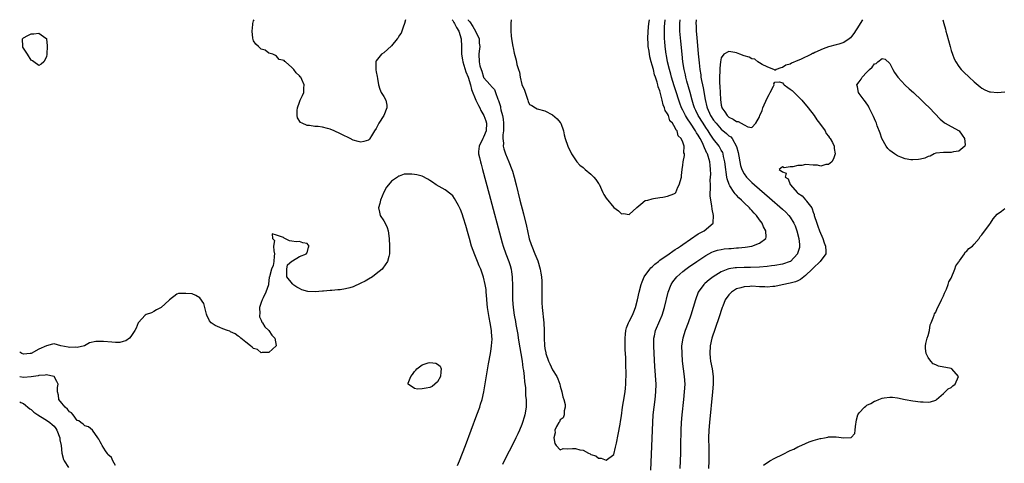
# Model space of a CAD drawing. Units: inches. Extents: x 2622000 to 2625000, y 1497000 to 1500000.
# Drawn here: x 2622000 to 2622257, y 1499884 to 1500000 of the extents above; entities that cross this region are included whole.
import ezdxf

# ---------------------------------------------------------------- set-up
doc = ezdxf.new("R2010")
doc.units = ezdxf.units.IN
doc.header["$MEASUREMENT"] = 0
doc.layers.add('LD26221497_2ft', color=215, linetype='Continuous')

msp = doc.modelspace()

# ---------------------------------------------------------------- linework, layer by layer
at = {"layer": 'LD26221497_2ft'}
for points, elevation in [([(2622100.64, 1500000), (2622100.39, 1499999), (2622100.03, 1499998.03), (2622099.71, 1499997), (2622099.49, 1499996.51), (2622099, 1499995.85), (2622098.7, 1499995.3), (2622098.47, 1499995), (2622097, 1499993.23), (2622095, 1499991.35), (2622094.36, 1499991), (2622093, 1499989.28), (2622092.86, 1499989), (2622092.93, 1499986.93), (2622093, 1499986.4), (2622093.24, 1499985.24), (2622093.35, 1499984.65), (2622093.58, 1499983), (2622093.93, 1499981.93), (2622094.3, 1499981), (2622095, 1499979.95), (2622095.48, 1499979), (2622095.76, 1499977.76), (2622095.75, 1499977), (2622094.96, 1499975), (2622093.66, 1499973), (2622093, 1499971.65), (2622092.54, 1499971), (2622091.76, 1499969.76), (2622091.33, 1499969), (2622091.22, 1499968.78), (2622091, 1499968.61), (2622089.74, 1499968.26), (2622089, 1499968.12), (2622088.27, 1499968.27), (2622087, 1499968.62), (2622086.17, 1499969), (2622084.06, 1499970.06), (2622083, 1499970.58), (2622082.69, 1499970.69), (2622082, 1499971), (2622081, 1499971.48), (2622080.33, 1499971.67), (2622079, 1499972), (2622077.83, 1499972.17), (2622077, 1499972.19), (2622075.59, 1499972.41), (2622075, 1499972.45), (2622073.67, 1499973), (2622073.25, 1499973.25), (2622072.43, 1499974.43), (2622072.35, 1499975), (2622072.37, 1499976.37), (2622072.5, 1499977), (2622073, 1499978.51), (2622073.19, 1499979), (2622073.77, 1499980.23), (2622074.09, 1499981), (2622074.14, 1499982.14), (2622074.23, 1499983), (2622073.61, 1499984.39), (2622073.3, 1499985), (2622073.15, 1499985.15), (2622073, 1499985.36), (2622072.13, 1499986.13), (2622071.51, 1499987), (2622071, 1499987.57), (2622069.34, 1499989), (2622069.14, 1499989.14), (2622069, 1499989.34), (2622067.66, 1499989.66), (2622067, 1499990.5), (2622066.69, 1499990.69), (2622066.01, 1499991), (2622065, 1499991.32), (2622064.04, 1499992.04), (2622063, 1499992.36), (2622062.3, 1499993), (2622061.63, 1499993.63), (2622061, 1499994.52), (2622060.87, 1499994.87), (2622060.85, 1499995.15), (2622060.63, 1499997), (2622060.78, 1499998.78), (2622060.78, 1499999), (2622061, 1499999.69), (2622061.14, 1500000)], 7814), ([(2622112.84, 1500000), (2622113, 1499999.77), (2622113.27, 1499999.27), (2622113.45, 1499999), (2622113.94, 1499997.94), (2622114.52, 1499997), (2622115.17, 1499995), (2622115.27, 1499993), (2622115.25, 1499992.75), (2622115.26, 1499991), (2622115.5, 1499989.5), (2622115.55, 1499989), (2622116.39, 1499986.39), (2622117, 1499984.99), (2622117.59, 1499983), (2622117.85, 1499981.85), (2622118.99, 1499978.99), (2622119.64, 1499977.64), (2622120, 1499977), (2622120.33, 1499976.33), (2622121.09, 1499975), (2622121.61, 1499973.61), (2622121.78, 1499973), (2622121.67, 1499971), (2622121, 1499969.36), (2622120.8, 1499969), (2622119.82, 1499967), (2622119.68, 1499965.68), (2622119.67, 1499965), (2622119.92, 1499964.08), (2622120.16, 1499963), (2622120.34, 1499962.34), (2622120.76, 1499961), (2622122.49, 1499954.49), (2622125.87, 1499941.87), (2622126.12, 1499941), (2622126.82, 1499939), (2622127.61, 1499937), (2622127.94, 1499935.94), (2622128.19, 1499935), (2622128.3, 1499934.3), (2622128.43, 1499933), (2622128.51, 1499930.51), (2622128.52, 1499929), (2622128.56, 1499927), (2622128.69, 1499925), (2622128.97, 1499923), (2622129.32, 1499921.32), (2622129.42, 1499920.58), (2622129.92, 1499917.92), (2622130.03, 1499917), (2622130.45, 1499914.45), (2622130.72, 1499913), (2622131.06, 1499911), (2622131.28, 1499909.28), (2622131.39, 1499908.61), (2622131.56, 1499907), (2622131.66, 1499905.66), (2622131.9, 1499904.1), (2622131.96, 1499903), (2622131.98, 1499901.98), (2622132.12, 1499901), (2622132.15, 1499899.85), (2622132.1, 1499899), (2622131.76, 1499897), (2622131.56, 1499896.44), (2622131.17, 1499895), (2622131, 1499894.5), (2622130.36, 1499893), (2622129.92, 1499892.08), (2622129.46, 1499891), (2622129, 1499890.04), (2622126.37, 1499885), (2622125.93, 1499884.07)], 7812), ([(2622116.95, 1500000), (2622117, 1499999.92), (2622117.42, 1499999.42), (2622118.2, 1499998.2), (2622118.92, 1499997), (2622119.82, 1499995), (2622119.88, 1499993.88), (2622120, 1499993), (2622119.81, 1499991.81), (2622119.76, 1499991), (2622119.81, 1499989), (2622120.06, 1499987.94), (2622120.35, 1499987), (2622120.55, 1499986.55), (2622120.99, 1499985), (2622121, 1499984.96), (2622122.74, 1499983), (2622122.88, 1499982.88), (2622123, 1499982.64), (2622123.85, 1499981.85), (2622124.12, 1499981), (2622124.72, 1499979.28), (2622124.93, 1499978.93), (2622125.4, 1499977.4), (2622125.44, 1499977), (2622125.51, 1499976.49), (2622125.91, 1499975), (2622126.07, 1499974.07), (2622126.19, 1499973), (2622126.23, 1499971.77), (2622126.19, 1499971), (2622126.03, 1499970.03), (2622126.03, 1499969), (2622126.18, 1499967.82), (2622126.13, 1499967), (2622126.31, 1499966.31), (2622126.76, 1499965), (2622127.61, 1499963), (2622128.38, 1499961), (2622128.52, 1499960.52), (2622129.01, 1499959), (2622129.52, 1499957), (2622130.49, 1499953), (2622131.43, 1499949.43), (2622132.2, 1499946.2), (2622132.44, 1499945), (2622132.93, 1499942.93), (2622133.42, 1499941.42), (2622133.57, 1499941), (2622134.4, 1499939), (2622135.12, 1499937.12), (2622135.74, 1499935), (2622135.91, 1499933.91), (2622136.08, 1499933), (2622136.16, 1499931.84), (2622136.19, 1499931), (2622136.17, 1499930.17), (2622136.16, 1499927), (2622136.21, 1499926.21), (2622136.27, 1499925), (2622136.75, 1499921), (2622136.83, 1499919), (2622136.82, 1499917), (2622136.9, 1499915.1), (2622137, 1499914.33), (2622137.21, 1499913.21), (2622137.26, 1499913), (2622137.96, 1499911), (2622138.28, 1499910.28), (2622139, 1499908.76), (2622140.08, 1499907), (2622140.4, 1499906.4), (2622140.89, 1499905), (2622141, 1499904.49), (2622141.45, 1499903), (2622141.68, 1499901.68), (2622141.93, 1499901), (2622142.25, 1499899.75), (2622142.32, 1499899), (2622142.03, 1499898.03), (2622141.99, 1499897), (2622141.74, 1499896.26), (2622141, 1499895.71), (2622140.78, 1499895.22), (2622140.6, 1499895), (2622140, 1499894), (2622139.58, 1499893), (2622139.67, 1499892.33), (2622139.34, 1499891), (2622139.55, 1499889.55), (2622139.98, 1499889), (2622141, 1499887.93), (2622141.77, 1499888.23), (2622143, 1499888.19), (2622144.21, 1499888.21), (2622145, 1499888.24), (2622146.11, 1499887.89), (2622147, 1499887.84), (2622148.4, 1499887), (2622148.84, 1499886.84), (2622149, 1499886.69), (2622150.32, 1499886.32), (2622151, 1499885.75), (2622151.68, 1499885.68), (2622153, 1499885.24), (2622155, 1499886.71), (2622155.44, 1499888.56), (2622155.66, 1499889.66), (2622156.14, 1499891.86), (2622156.62, 1499894.62), (2622156.75, 1499895.25), (2622157, 1499896.73), (2622157.24, 1499899), (2622157.48, 1499900.52), (2622157.93, 1499903), (2622158.04, 1499903.96), (2622158.13, 1499905), (2622158.13, 1499906.13), (2622158.17, 1499907), (2622158.18, 1499907.82), (2622158.09, 1499910.09), (2622158.08, 1499911.92), (2622157.98, 1499913.98), (2622157.94, 1499917), (2622158.05, 1499918.05), (2622158.12, 1499919), (2622158.32, 1499919.68), (2622158.82, 1499921), (2622159, 1499921.33), (2622159.81, 1499923), (2622160.16, 1499923.85), (2622160.6, 1499925), (2622161.12, 1499927), (2622161.55, 1499929), (2622162.09, 1499931), (2622162.34, 1499931.66), (2622162.93, 1499933), (2622164.36, 1499935), (2622164.67, 1499935.33), (2622165, 1499935.62), (2622165.71, 1499936.29), (2622166.61, 1499937), (2622167, 1499937.29), (2622169.45, 1499939), (2622170.35, 1499939.66), (2622171, 1499940.07), (2622171.55, 1499940.45), (2622172.38, 1499941), (2622173, 1499941.44), (2622177, 1499944.15), (2622177.53, 1499944.47), (2622178.53, 1499945), (2622180.9, 1499947), (2622180.93, 1499947.07), (2622181.02, 1499948.98), (2622180.59, 1499950.59), (2622180.55, 1499951.45), (2622180.25, 1499953), (2622180.09, 1499954.09), (2622180.15, 1499955), (2622180.23, 1499955.77), (2622180.16, 1499957), (2622180.15, 1499958.15), (2622180.23, 1499959), (2622180.26, 1499959.74), (2622180.23, 1499961), (2622180.09, 1499962.09), (2622180, 1499963), (2622179.39, 1499965), (2622179.25, 1499965.25), (2622179, 1499965.83), (2622178.61, 1499966.61), (2622178.5, 1499967), (2622178.07, 1499967.93), (2622177.52, 1499969), (2622177, 1499969.9), (2622176.54, 1499970.54), (2622176.31, 1499971), (2622175, 1499973), (2622174.16, 1499974.16), (2622173.69, 1499975), (2622173, 1499976.38), (2622172.67, 1499977), (2622172.21, 1499978.21), (2622171.93, 1499979), (2622171.24, 1499981.24), (2622170.75, 1499982.75), (2622170.04, 1499985), (2622169.82, 1499985.82), (2622169.47, 1499987), (2622168.99, 1499989), (2622168.7, 1499990.7), (2622168.64, 1499991), (2622168.39, 1499993), (2622168.28, 1499994.28), (2622168.23, 1499995), (2622168.22, 1499995.78), (2622168.18, 1499997), (2622168.21, 1499998.21), (2622168.25, 1499999), (2622168.38, 1500000)], 7810), ([(2622128.16, 1500000), (2622128.13, 1499999), (2622128.12, 1499998.12), (2622128.15, 1499997), (2622128.24, 1499995.76), (2622128.28, 1499995), (2622128.64, 1499993), (2622128.71, 1499992.71), (2622129, 1499991.27), (2622129.48, 1499989.48), (2622129.7, 1499988.3), (2622130.1, 1499987), (2622130.36, 1499986.36), (2622130.59, 1499985), (2622131, 1499983.08), (2622131.67, 1499981.67), (2622132.58, 1499979), (2622132.67, 1499978.67), (2622133, 1499977.9), (2622133.63, 1499977.63), (2622134.56, 1499977), (2622135, 1499976.77), (2622137, 1499976.28), (2622139, 1499975.24), (2622140.17, 1499974.17), (2622141, 1499973.2), (2622141.13, 1499973), (2622141.81, 1499971), (2622142.01, 1499970.01), (2622142.25, 1499969), (2622142.94, 1499967), (2622143.9, 1499965), (2622145.3, 1499963), (2622146.11, 1499962.11), (2622147, 1499961.47), (2622147.48, 1499961), (2622149, 1499959.7), (2622149.75, 1499959), (2622150.32, 1499958.32), (2622151, 1499957.34), (2622151.16, 1499957.16), (2622152.15, 1499955), (2622152.41, 1499954.41), (2622153, 1499953.46), (2622155, 1499951.03), (2622156.18, 1499950.18), (2622157, 1499949.42), (2622157.46, 1499949.46), (2622159, 1499949.23), (2622161, 1499951.04), (2622162.04, 1499951.96), (2622163.16, 1499952.84), (2622163.88, 1499953), (2622165, 1499953.3), (2622165.36, 1499953.36), (2622167, 1499953.68), (2622167.75, 1499953.75), (2622169, 1499954.05), (2622170.62, 1499954.62), (2622171, 1499954.79), (2622171.16, 1499955), (2622171.68, 1499956.32), (2622172.02, 1499957), (2622172.59, 1499959), (2622172.62, 1499959.38), (2622172.8, 1499961), (2622173, 1499962.1), (2622173.08, 1499963), (2622173.42, 1499964.58), (2622173.4, 1499965), (2622173.27, 1499965.27), (2622173.32, 1499967), (2622173, 1499968.04), (2622172.58, 1499969), (2622171.74, 1499969.74), (2622171.47, 1499971), (2622171.23, 1499971.23), (2622171, 1499971.85), (2622170.24, 1499973), (2622169.61, 1499973.61), (2622169.2, 1499975), (2622169, 1499975.5), (2622168.35, 1499976.35), (2622168.24, 1499977), (2622167.82, 1499977.82), (2622167.61, 1499979), (2622167.19, 1499980.81), (2622167.09, 1499981.09), (2622167, 1499981.47), (2622166.52, 1499982.52), (2622166.44, 1499983), (2622166.28, 1499983.72), (2622165.82, 1499985), (2622165.59, 1499985.59), (2622165.29, 1499987), (2622165, 1499988.19), (2622164.73, 1499989), (2622164.33, 1499990.33), (2622164.16, 1499991.84), (2622163.97, 1499993), (2622163.91, 1499993.91), (2622163.88, 1499995), (2622163.93, 1499997), (2622164.11, 1499999), (2622164.29, 1500000)], 7808), ([(2622164.63, 1499882.63), (2622165.13, 1499895), (2622165.26, 1499897), (2622165.49, 1499899), (2622165.76, 1499901), (2622165.96, 1499903), (2622165.98, 1499905), (2622165.64, 1499909.64), (2622165.47, 1499913), (2622165.39, 1499915), (2622165.42, 1499916.58), (2622165.44, 1499917), (2622165.58, 1499917.58), (2622165.89, 1499919), (2622167, 1499921.6), (2622167.58, 1499923), (2622168.18, 1499925), (2622169.16, 1499929), (2622169.95, 1499931), (2622170.35, 1499931.65), (2622171.39, 1499933), (2622173, 1499934.39), (2622173.76, 1499935), (2622174.49, 1499935.51), (2622176.67, 1499937), (2622179, 1499938.55), (2622180.58, 1499939.42), (2622181, 1499939.59), (2622182.05, 1499939.95), (2622183, 1499940.15), (2622183.74, 1499940.26), (2622185, 1499940.38), (2622185.59, 1499940.41), (2622187, 1499940.51), (2622187.46, 1499940.54), (2622189.27, 1499940.73), (2622191, 1499941.01), (2622193, 1499941.78), (2622194.62, 1499943), (2622194.69, 1499943.31), (2622194.62, 1499945), (2622194, 1499946), (2622193.66, 1499947), (2622193, 1499947.84), (2622192.18, 1499949), (2622191.56, 1499949.56), (2622191, 1499950.25), (2622190.62, 1499950.62), (2622190.36, 1499951), (2622189, 1499952.29), (2622188.31, 1499953), (2622187.61, 1499953.61), (2622187, 1499954.28), (2622186.63, 1499954.63), (2622186.38, 1499955), (2622185.27, 1499956.73), (2622185.05, 1499957.05), (2622184.54, 1499958.54), (2622184.47, 1499959), (2622184.25, 1499960.25), (2622184.19, 1499961), (2622183.96, 1499963), (2622183.62, 1499964.38), (2622183.5, 1499965), (2622183.37, 1499965.37), (2622183, 1499966), (2622182.66, 1499966.66), (2622182.46, 1499967), (2622181, 1499968.87), (2622180.14, 1499970.14), (2622179.61, 1499971), (2622179, 1499971.88), (2622178.25, 1499973), (2622176.97, 1499975), (2622176.34, 1499976.34), (2622176.01, 1499977), (2622175.8, 1499977.8), (2622175.4, 1499979), (2622174.88, 1499981), (2622174.47, 1499982.47), (2622174.03, 1499983.97), (2622173.76, 1499985), (2622173.65, 1499985.65), (2622173.33, 1499987), (2622173.02, 1499988.98), (2622172.79, 1499991), (2622172.43, 1499994.43), (2622172.22, 1499997), (2622172.17, 1499998.17), (2622172.17, 1499999), (2622172.24, 1500000)], 7812), ([(2622176.43, 1500000), (2622176.38, 1499999), (2622176.42, 1499998.42), (2622176.48, 1499997), (2622176.6, 1499995.4), (2622177, 1499991.09), (2622177.23, 1499988.77), (2622177.43, 1499987), (2622177.64, 1499985.64), (2622177.7, 1499985), (2622177.84, 1499984.16), (2622178.08, 1499983), (2622178.27, 1499982.27), (2622178.81, 1499979.19), (2622179.27, 1499977.27), (2622179.32, 1499977), (2622180.23, 1499975), (2622181, 1499973.84), (2622181.64, 1499973), (2622183, 1499971.43), (2622184.35, 1499970.35), (2622185, 1499969.77), (2622185.46, 1499969.46), (2622185.86, 1499969), (2622186.99, 1499966.99), (2622187.41, 1499965.41), (2622188.03, 1499962.03), (2622188.39, 1499961), (2622189, 1499959.81), (2622189.6, 1499959), (2622190.25, 1499958.25), (2622191, 1499957.59), (2622191.69, 1499957), (2622195.6, 1499953.6), (2622199, 1499950.59), (2622199.83, 1499949.83), (2622200.64, 1499949), (2622201, 1499948.56), (2622201.96, 1499947), (2622202.28, 1499946.28), (2622202.72, 1499945), (2622203.26, 1499943), (2622203.38, 1499941.38), (2622203.45, 1499941), (2622203.38, 1499940.62), (2622202.91, 1499939.09), (2622202.86, 1499939), (2622201.08, 1499937), (2622201, 1499936.95), (2622199, 1499936.26), (2622197, 1499935.94), (2622196.14, 1499935.86), (2622195, 1499935.69), (2622193, 1499935.49), (2622190.61, 1499935.39), (2622189, 1499935.4), (2622187, 1499935.37), (2622186.65, 1499935.35), (2622185, 1499935.09), (2622184.72, 1499935), (2622183, 1499934.3), (2622180.93, 1499933), (2622179.83, 1499932.17), (2622178.74, 1499931.26), (2622178.46, 1499931), (2622176.99, 1499929), (2622176.24, 1499927), (2622175.69, 1499925), (2622175.09, 1499923), (2622174.4, 1499921), (2622173.62, 1499919), (2622172.96, 1499917), (2622172.67, 1499915), (2622172.68, 1499913), (2622172.81, 1499911), (2622173.04, 1499909.04), (2622173.33, 1499907), (2622173.46, 1499905), (2622173.37, 1499903), (2622173.17, 1499901), (2622172.73, 1499897), (2622172.55, 1499895), (2622172.46, 1499893), (2622172.4, 1499889), (2622172.33, 1499887), (2622172.16, 1499883)], 7814), ([(2622219.88, 1500000), (2622219.68, 1499999.68), (2622219, 1499998.59), (2622217.59, 1499996.41), (2622217, 1499995.63), (2622216.7, 1499995.3), (2622216.33, 1499995), (2622215, 1499994.02), (2622213.63, 1499993.63), (2622213, 1499993.43), (2622211, 1499992.96), (2622209.57, 1499992.43), (2622207.41, 1499991.41), (2622207, 1499991.23), (2622206.83, 1499991.17), (2622206.52, 1499991), (2622203.66, 1499989.66), (2622203, 1499989.39), (2622201.33, 1499988.67), (2622201, 1499988.45), (2622199.85, 1499988.15), (2622199, 1499987.51), (2622198.5, 1499987.5), (2622197.29, 1499987), (2622197, 1499986.77), (2622196.93, 1499986.93), (2622195, 1499987.71), (2622193.69, 1499988.31), (2622193, 1499988.77), (2622192.52, 1499989), (2622191.72, 1499989.72), (2622191, 1499989.77), (2622190.28, 1499990.28), (2622189, 1499990.58), (2622187.85, 1499991), (2622187, 1499991.34), (2622186.55, 1499991.45), (2622185, 1499991.72), (2622183.68, 1499991), (2622183, 1499990.08), (2622182.79, 1499989), (2622182.6, 1499987.4), (2622182.64, 1499986.64), (2622182.55, 1499985), (2622182.54, 1499983.46), (2622182.65, 1499982.65), (2622182.77, 1499979.23), (2622183, 1499977.71), (2622183.15, 1499977.15), (2622183.17, 1499977), (2622183.97, 1499975.97), (2622184.53, 1499975), (2622185, 1499974.57), (2622186.11, 1499974.11), (2622187, 1499973.49), (2622187.45, 1499973.45), (2622188.23, 1499973), (2622189, 1499972.62), (2622189.92, 1499972.08), (2622191, 1499971.93), (2622192.05, 1499973), (2622193, 1499974.69), (2622193.1, 1499975), (2622193.64, 1499976.36), (2622193.84, 1499977), (2622195, 1499979.57), (2622195.5, 1499980.5), (2622195.78, 1499981), (2622196.67, 1499982.67), (2622196.79, 1499983), (2622196.74, 1499983.26), (2622197, 1499983.68), (2622198.21, 1499983.79), (2622199, 1499983.52), (2622199.24, 1499983.24), (2622199.41, 1499983), (2622200.35, 1499982.35), (2622201, 1499981.94), (2622201.51, 1499981.51), (2622203, 1499980.08), (2622204.06, 1499979), (2622205.71, 1499977), (2622207.21, 1499975), (2622207.93, 1499973.93), (2622208.66, 1499973), (2622210.07, 1499971), (2622210.38, 1499970.38), (2622211, 1499969.63), (2622211.24, 1499969.24), (2622211.45, 1499969), (2622212.01, 1499967.99), (2622212.48, 1499967), (2622212.47, 1499966.47), (2622212.72, 1499965), (2622212.28, 1499963.72), (2622211.86, 1499963), (2622211, 1499962.24), (2622210.24, 1499962.24), (2622209, 1499961.86), (2622208.11, 1499962.11), (2622207, 1499962.12), (2622205, 1499962.24), (2622204.04, 1499962.04), (2622203, 1499961.99), (2622201.65, 1499961.65), (2622201, 1499961.66), (2622199.37, 1499961.37), (2622199, 1499961.67), (2622198.13, 1499961), (2622199, 1499960.35), (2622199.97, 1499959.97), (2622199.65, 1499959), (2622200.49, 1499958.49), (2622201, 1499957.09), (2622201.04, 1499957.04), (2622201.04, 1499957), (2622202.81, 1499955), (2622202.92, 1499954.92), (2622203, 1499954.83), (2622204.08, 1499954.08), (2622205, 1499953.09), (2622205.05, 1499953.05), (2622205.28, 1499952.72), (2622206.6, 1499951), (2622206.75, 1499950.75), (2622207, 1499949.87), (2622207.23, 1499949.23), (2622207.27, 1499949), (2622207.92, 1499947), (2622208.21, 1499946.21), (2622208.67, 1499945), (2622209.48, 1499943), (2622209.85, 1499941.85), (2622210.17, 1499941), (2622210.3, 1499939.7), (2622210.26, 1499939), (2622208.84, 1499937), (2622207, 1499935.27), (2622206.75, 1499935), (2622205, 1499933.35), (2622204.52, 1499933), (2622203.68, 1499932.32), (2622203, 1499931.94), (2622202.33, 1499931.67), (2622201, 1499931.31), (2622198.87, 1499930.87), (2622197, 1499930.46), (2622196.45, 1499930.45), (2622195, 1499930.29), (2622194.35, 1499930.35), (2622193, 1499930.39), (2622191, 1499930.51), (2622190.45, 1499930.45), (2622189, 1499930.41), (2622188.08, 1499930.08), (2622187, 1499929.82), (2622185.69, 1499929), (2622185.32, 1499928.68), (2622185, 1499928.28), (2622184.04, 1499927), (2622183.37, 1499925.37), (2622183.21, 1499925), (2622182.34, 1499922.34), (2622180.54, 1499917), (2622180.09, 1499915), (2622179.99, 1499913), (2622180.14, 1499911.86), (2622180.23, 1499911), (2622180.65, 1499909), (2622180.93, 1499907), (2622180.93, 1499905), (2622180.75, 1499903), (2622179.91, 1499895), (2622179.73, 1499893), (2622179.67, 1499891), (2622179.75, 1499888.25), (2622179.77, 1499887), (2622179.74, 1499885), (2622179.66, 1499883)], 7816), ([(2622240.82, 1500000), (2622241.07, 1499999), (2622241.51, 1499997.51), (2622241.61, 1499997), (2622241.82, 1499996.18), (2622242.71, 1499993), (2622243, 1499992.01), (2622243.3, 1499991), (2622243.79, 1499989.79), (2622244.15, 1499989), (2622245, 1499987.8), (2622245.59, 1499987), (2622246.3, 1499986.3), (2622247.67, 1499985), (2622249, 1499983.84), (2622250.54, 1499982.54), (2622251, 1499982.18), (2622251.74, 1499981.74), (2622253, 1499981.23), (2622253.19, 1499981.19), (2622255.03, 1499981.03), (2622257, 1499981.17)], 7816), ([(2622114.19, 1499883.81), (2622114.71, 1499885), (2622116.25, 1499889), (2622119.27, 1499897), (2622119.99, 1499899), (2622120.24, 1499899.76), (2622120.62, 1499901), (2622121.09, 1499903), (2622122.32, 1499910.32), (2622122.8, 1499913), (2622123, 1499914.24), (2622123.1, 1499915), (2622123.23, 1499916.77), (2622123.21, 1499917), (2622123.17, 1499917.17), (2622123.07, 1499919), (2622122.73, 1499921), (2622122.42, 1499922.42), (2622122.06, 1499925), (2622121.98, 1499925.98), (2622121.76, 1499928.24), (2622121.72, 1499929), (2622121.67, 1499929.67), (2622121.44, 1499931), (2622121, 1499932.9), (2622120.26, 1499935), (2622119.87, 1499935.87), (2622119.41, 1499937), (2622118.68, 1499938.68), (2622117.87, 1499941), (2622117.31, 1499943), (2622117, 1499944.18), (2622116.36, 1499946.36), (2622115.73, 1499948.27), (2622115.39, 1499949.39), (2622115, 1499950.51), (2622114.84, 1499950.84), (2622114.42, 1499951.58), (2622113.42, 1499953.42), (2622113, 1499954.06), (2622112.5, 1499954.5), (2622111, 1499955.67), (2622108.63, 1499957), (2622107.65, 1499957.65), (2622107, 1499958.12), (2622106.46, 1499958.46), (2622105, 1499959.18), (2622103.57, 1499959.57), (2622103, 1499959.68), (2622102.26, 1499959.74), (2622101, 1499959.74), (2622100.3, 1499959.7), (2622099, 1499959.24), (2622098.81, 1499959.2), (2622098.55, 1499959), (2622097, 1499957.92), (2622096.23, 1499957), (2622095.65, 1499956.35), (2622094.95, 1499955.05), (2622094.09, 1499953), (2622093.9, 1499952.1), (2622093.62, 1499951), (2622093.84, 1499949.84), (2622094.06, 1499949), (2622095, 1499947.58), (2622095.31, 1499947), (2622095.83, 1499945.83), (2622096.08, 1499945), (2622096.38, 1499943), (2622096.46, 1499941), (2622096.43, 1499939), (2622096.3, 1499938.3), (2622095.98, 1499937), (2622094.72, 1499935.28), (2622094.55, 1499935), (2622093, 1499933.8), (2622092, 1499933), (2622091, 1499932.4), (2622090.11, 1499931.89), (2622089, 1499931.3), (2622087, 1499930.41), (2622086.15, 1499930.15), (2622085, 1499929.84), (2622083.59, 1499929.59), (2622083, 1499929.58), (2622081.43, 1499929.43), (2622081, 1499929.46), (2622079.27, 1499929.27), (2622079, 1499929.27), (2622077.05, 1499929.05), (2622075.13, 1499929.13), (2622073.63, 1499929.63), (2622073, 1499929.92), (2622072.31, 1499930.31), (2622071.25, 1499931), (2622071.12, 1499931.12), (2622069.69, 1499933), (2622069.72, 1499933.72), (2622069.66, 1499935), (2622069.85, 1499936.15), (2622071, 1499937.1), (2622071.13, 1499937.12), (2622073, 1499938.29), (2622074.77, 1499939), (2622074.81, 1499939.19), (2622075, 1499939.28), (2622075.32, 1499940.68), (2622075.49, 1499941), (2622075.29, 1499941.29), (2622075, 1499941.65), (2622073.84, 1499941.84), (2622073, 1499942.15), (2622072.08, 1499942.08), (2622071, 1499942.31), (2622070.34, 1499942.34), (2622069.2, 1499943), (2622069, 1499943.09), (2622068.78, 1499943.22), (2622067, 1499943.85), (2622065.84, 1499944.16), (2622065.94, 1499943), (2622066.45, 1499942.45), (2622066.21, 1499941), (2622066.26, 1499939.74), (2622066.44, 1499939), (2622066.36, 1499938.36), (2622066.28, 1499937), (2622066.1, 1499935.9), (2622065.69, 1499935), (2622065.15, 1499933), (2622065.1, 1499932.9), (2622064.89, 1499931.11), (2622064.9, 1499931), (2622064.89, 1499930.89), (2622064.23, 1499929), (2622063.55, 1499927.55), (2622063.25, 1499927), (2622063, 1499926.3), (2622062.59, 1499925), (2622062.62, 1499923.38), (2622062.57, 1499923), (2622062.59, 1499922.59), (2622063, 1499921.68), (2622063.19, 1499921.19), (2622063.33, 1499921), (2622063.92, 1499919.92), (2622064.96, 1499919), (2622064.97, 1499918.97), (2622065.79, 1499917.79), (2622066.57, 1499917), (2622066.88, 1499915.12), (2622066.86, 1499915), (2622065, 1499913.29), (2622063.29, 1499913.29), (2622063, 1499913.21), (2622062.03, 1499914.03), (2622061, 1499914.31), (2622060.68, 1499914.68), (2622060.2, 1499915), (2622059, 1499915.94), (2622057.68, 1499917), (2622057.36, 1499917.36), (2622057, 1499917.48), (2622056.17, 1499918.17), (2622055, 1499918.68), (2622054.79, 1499918.79), (2622054.17, 1499919), (2622053, 1499919.46), (2622052.18, 1499919.82), (2622051, 1499920.27), (2622049.96, 1499921), (2622049.52, 1499921.52), (2622048.85, 1499923), (2622048.75, 1499923.25), (2622048.28, 1499925), (2622047.99, 1499925.99), (2622047, 1499927.55), (2622045.91, 1499928.09), (2622045, 1499928.57), (2622043.34, 1499928.66), (2622043, 1499928.67), (2622041.4, 1499928.6), (2622041, 1499928.43), (2622039.11, 1499927), (2622039, 1499926.94), (2622037.97, 1499925.97), (2622036.91, 1499925), (2622035.66, 1499924.34), (2622035, 1499923.97), (2622034.36, 1499923.64), (2622033, 1499923.17), (2622032.75, 1499923), (2622031, 1499921.1), (2622030.94, 1499921), (2622030.37, 1499919.62), (2622030.06, 1499919), (2622029, 1499917.44), (2622028.6, 1499917), (2622027.67, 1499916.33), (2622027, 1499916.09), (2622026.1, 1499915.9), (2622025, 1499915.9), (2622024.03, 1499915.97), (2622021.83, 1499916.17), (2622019.85, 1499916.15), (2622018.24, 1499915.75), (2622016.87, 1499915), (2622015, 1499914.55), (2622014.62, 1499914.62), (2622013, 1499914.55), (2622012.68, 1499914.68), (2622010.72, 1499915), (2622009, 1499915.54), (2622008.6, 1499915.4), (2622007, 1499914.99), (2622005, 1499914.13), (2622003, 1499913.04), (2622002.69, 1499913), (2622001, 1499912.85), (2622000.58, 1499913), (2622000, 1499913.36)], 7814), ([(2622194.06, 1499883.94), (2622195.68, 1499885), (2622197, 1499885.71), (2622199, 1499886.71), (2622201, 1499887.7), (2622201.89, 1499888.11), (2622203, 1499888.67), (2622203.25, 1499888.75), (2622205, 1499889.55), (2622205.94, 1499889.94), (2622207, 1499890.3), (2622208.82, 1499890.82), (2622209, 1499890.86), (2622209.96, 1499891), (2622210.82, 1499891.18), (2622211, 1499891.25), (2622211.24, 1499891.24), (2622213, 1499891.26), (2622215, 1499891.01), (2622216.87, 1499891.13), (2622217.86, 1499892.14), (2622217.93, 1499893), (2622217.98, 1499893.98), (2622218.26, 1499895.74), (2622218.67, 1499897), (2622219, 1499897.55), (2622220.38, 1499899), (2622220.71, 1499899.29), (2622221, 1499899.5), (2622222, 1499900), (2622223, 1499900.59), (2622223.35, 1499900.65), (2622224.13, 1499901), (2622225, 1499901.35), (2622225.47, 1499901.47), (2622227, 1499901.62), (2622227.63, 1499901.63), (2622229, 1499901.42), (2622231, 1499901), (2622233, 1499900.66), (2622235, 1499900.42), (2622235.63, 1499900.37), (2622237, 1499900.3), (2622237.61, 1499900.39), (2622239, 1499900.83), (2622239.18, 1499901), (2622241, 1499902.54), (2622241.4, 1499903), (2622242.2, 1499903.8), (2622243, 1499904.14), (2622243.41, 1499904.59), (2622243.98, 1499905), (2622244.87, 1499907), (2622243.18, 1499909), (2622243, 1499909.1), (2622239.7, 1499909.7), (2622239, 1499910.01), (2622238.28, 1499910.28), (2622237.7, 1499911), (2622237, 1499911.96), (2622236.46, 1499913), (2622236.31, 1499914.31), (2622236.3, 1499915), (2622236.35, 1499915.65), (2622236.74, 1499917), (2622237, 1499917.71), (2622237.3, 1499919), (2622237.52, 1499920.48), (2622237.72, 1499921), (2622238.3, 1499922.3), (2622238.5, 1499923), (2622238.65, 1499923.35), (2622239, 1499923.79), (2622239.31, 1499924.69), (2622240.05, 1499926.05), (2622240.47, 1499927), (2622241, 1499928.01), (2622241.26, 1499928.74), (2622241.73, 1499929.73), (2622242.17, 1499931), (2622242.36, 1499931.64), (2622243, 1499932.62), (2622243.93, 1499935), (2622244.18, 1499935.82), (2622245, 1499936.92), (2622245.04, 1499937), (2622245.19, 1499937.19), (2622246.42, 1499939), (2622246.6, 1499939.4), (2622247, 1499939.62), (2622247.61, 1499940.39), (2622248.53, 1499941), (2622249, 1499941.48), (2622250.3, 1499943), (2622250.53, 1499943.47), (2622251, 1499943.92), (2622251.42, 1499944.58), (2622251.78, 1499945), (2622253, 1499946.66), (2622253.27, 1499947), (2622253.92, 1499948.08), (2622255, 1499949.32), (2622256.06, 1499950.06), (2622257, 1499950.78)], 7818), ([(2622025, 1499883.77), (2622024.32, 1499885), (2622023.91, 1499885.91), (2622023, 1499886.71), (2622022.9, 1499886.9), (2622022.79, 1499887), (2622022.35, 1499887.65), (2622021.52, 1499889), (2622021.35, 1499889.35), (2622021, 1499889.96), (2622020.67, 1499890.67), (2622020.41, 1499891), (2622019, 1499893), (2622017.92, 1499893.92), (2622017, 1499894.11), (2622016.59, 1499894.59), (2622015.94, 1499895), (2622015.45, 1499895.45), (2622015, 1499895.57), (2622013.91, 1499897), (2622013.53, 1499897.53), (2622013, 1499897.8), (2622012.49, 1499898.49), (2622011.83, 1499899), (2622011, 1499900.02), (2622010.23, 1499901), (2622010.11, 1499902.11), (2622009.86, 1499903), (2622009.87, 1499904.13), (2622010.03, 1499905), (2622009.72, 1499905.72), (2622008.97, 1499906.97), (2622008.89, 1499907), (2622007, 1499907.45), (2622006.66, 1499907.34), (2622005, 1499907.24), (2622004.82, 1499907.18), (2622003, 1499906.88), (2622001, 1499906.74), (2622000, 1499906.88)], 7816), ([(2622000, 1499900.38), (2622000.27, 1499900.27), (2622001, 1499899.94), (2622002.62, 1499898.62), (2622003, 1499898.42), (2622003.71, 1499897.71), (2622004.72, 1499897), (2622005.4, 1499896.6), (2622007, 1499895.6), (2622007.88, 1499895), (2622008.49, 1499894.49), (2622009, 1499894.02), (2622009.45, 1499893.45), (2622009.71, 1499893), (2622010.44, 1499891), (2622010.48, 1499890.48), (2622010.78, 1499889), (2622011.02, 1499887), (2622011.41, 1499885.41), (2622011.64, 1499885), (2622012.74, 1499883.26)], 7818)]:
    msp.add_lwpolyline(points, dxfattribs=dict(at, elevation=elevation))
for points, elevation in [([(2622003.3, 1499989.3), (2622003, 1499989.43), (2622002.01, 1499991), (2622001, 1499992.55), (2622000.85, 1499992.85), (2622000.78, 1499993), (2622000.7, 1499995), (2622001, 1499995.26), (2622002.11, 1499995.89), (2622003, 1499996.33), (2622003.67, 1499996.33), (2622005, 1499996.52), (2622006.82, 1499995.18), (2622007, 1499995.06), (2622007.03, 1499995), (2622007.15, 1499993.15), (2622007.17, 1499993), (2622007.09, 1499991.09), (2622007.1, 1499991), (2622007, 1499990.3), (2622006.3, 1499989), (2622005.56, 1499988.44), (2622005, 1499988.09), (2622003.67, 1499989)], 7814), ([(2622245.02, 1499971), (2622245.88, 1499969.88), (2622246.43, 1499969), (2622246.65, 1499967.35), (2622246.57, 1499967), (2622245, 1499965.7), (2622243.54, 1499965.54), (2622243, 1499965.36), (2622241.42, 1499965.42), (2622241, 1499965.42), (2622239, 1499965.2), (2622238.53, 1499965), (2622237.53, 1499964.47), (2622237, 1499964.35), (2622236.09, 1499963.91), (2622235, 1499963.66), (2622234.44, 1499963.56), (2622233, 1499963.47), (2622232.48, 1499963.52), (2622231, 1499963.75), (2622229.83, 1499964.17), (2622229, 1499964.5), (2622228.21, 1499965), (2622227, 1499965.93), (2622226.47, 1499966.47), (2622226.05, 1499967), (2622224.93, 1499969), (2622224.43, 1499970.43), (2622223.69, 1499972.31), (2622223.46, 1499973), (2622223.36, 1499973.36), (2622223, 1499974.13), (2622222.74, 1499974.74), (2622222.16, 1499975.84), (2622221.62, 1499977), (2622221.44, 1499977.44), (2622220.6, 1499978.6), (2622220.24, 1499979), (2622219, 1499980.78), (2622218.82, 1499981), (2622218.51, 1499982.51), (2622218.4, 1499983), (2622219, 1499983.82), (2622219.48, 1499984.52), (2622219.73, 1499985), (2622221, 1499986.32), (2622221.7, 1499987), (2622222.4, 1499987.6), (2622223, 1499988.48), (2622223.41, 1499988.59), (2622223.88, 1499989), (2622225, 1499989.92), (2622225.75, 1499989.75), (2622227, 1499988.59), (2622227.72, 1499987), (2622228.21, 1499986.21), (2622229.05, 1499985), (2622230.97, 1499982.97), (2622231.99, 1499981.99), (2622233.13, 1499981), (2622235.26, 1499979), (2622236.12, 1499978.12), (2622237.29, 1499977), (2622240.08, 1499974.08), (2622241.17, 1499973.17), (2622241.43, 1499973), (2622243, 1499972.19)], 7818), ([(2622103, 1499903.91), (2622101.36, 1499905), (2622101.3, 1499905.3), (2622101.99, 1499907), (2622102.49, 1499907.51), (2622103, 1499908.32), (2622103.37, 1499908.63), (2622103.56, 1499909), (2622105, 1499910.01), (2622106.54, 1499910.54), (2622107, 1499910.67), (2622108.51, 1499910.51), (2622109, 1499910.26), (2622109.7, 1499909.7), (2622109.98, 1499909), (2622109.82, 1499908.18), (2622109.78, 1499907), (2622109, 1499905.62), (2622108.3, 1499905), (2622107.59, 1499904.41), (2622107, 1499904.1), (2622106.07, 1499903.93), (2622105, 1499903.77), (2622103.73, 1499903.73)], 7816)]:
    msp.add_lwpolyline(points, close=True, dxfattribs=dict(at, elevation=elevation))

doc.saveas('drawing.dxf')
